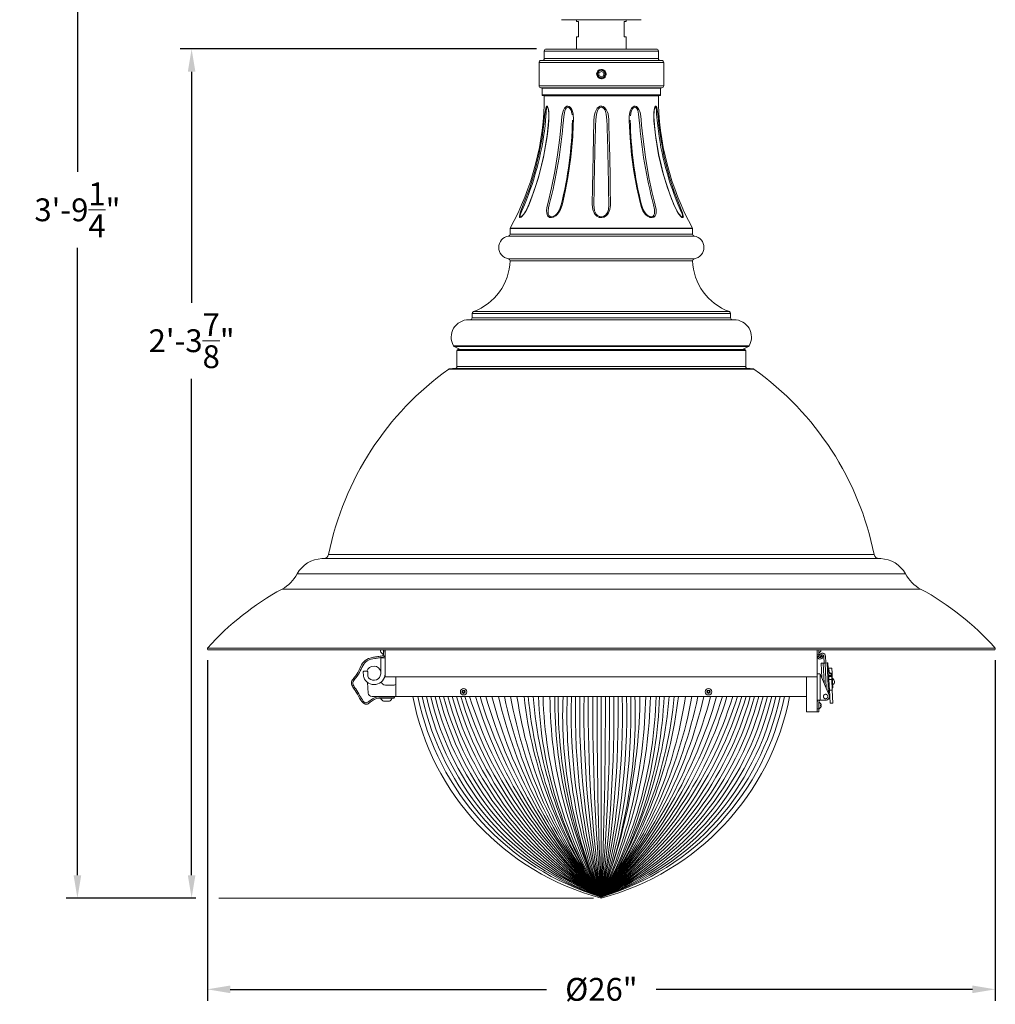
# Model space of a CAD drawing. Extents: x -33 to 81, y -84 to 46.
# Drawn here: x -3 to 29, y -7 to 26 of the extents above; entities that cross this region are included whole.
import ezdxf

# ---------------------------------------------------------------- set-up
doc = ezdxf.new("R2010")
doc.units = 0
doc.header["$LTSCALE"] = 0.1
doc.header["$MEASUREMENT"] = 0
doc.layers.get('0').update_dxf_attribs({"linetype": 'CONTINUOUS', "lineweight": 15})
doc.layers.get('DEFPOINTS').update_dxf_attribs({"linetype": 'CONTINUOUS'})
doc.layers.add('Text', color=7, linetype='CONTINUOUS', lineweight=15)
doc.styles.add('ROMAND', font='romand.shx', dxfattribs={"oblique": 15})
doc.dimstyles.new('ROMAND', dxfattribs={"dimscale": 6, "dimtxt": 0.125, "dimasz": 0.125, "dimexe": 0.0625, "dimexo": 0.0625, "dimgap": 0.0625, "dimtad": 0, "dimtih": 1, "dimtoh": 1, "dimdec": 3, "dimzin": 0, "dimdsep": 46, "dimlunit": 4, "dimtxsty": 'ROMAND', "dimcen": 0, "dimadec": 0, "dimazin": 0, "dimtfac": 1, "dimtdec": 3, "dimtofl": 0, "dimtmove": 0, "dimatfit": 3, "dimfxl": 0, "dimtolj": 1, "dimtzin": 0, "dimarcsym": 0})

# ---------------------------------------------------------------- blocks, each defined once
blk = doc.blocks.new('*D195')
at = {"layer": 'DEFPOINTS', "color": 0}
for p in [(14.446, 24.877), (2.724, -3.035), (3.242, -3.035)]:
    blk.add_point(p, dxfattribs=at)
at = {"layer": 'Text', "color": 0, "lineweight": -2}
for p, q in [((14.071, 24.877), (2.349, 24.877)), ((2.724, 24.127), (2.724, 16.537)), ((2.724, -2.285), (2.724, 14.037)), ((2.867, -3.035), (2.349, -3.035))]:
    blk.add_line(p, q, dxfattribs=at)
at = {"layer": 'Text', "color": 0}
for points in [[(2.599, 24.127), (2.849, 24.127), (2.724, 24.877)], [(2.599, -2.285), (2.849, -2.285), (2.724, -3.035)]]:
    blk.add_solid(points, dxfattribs=at)
at = {"layer": 'Text', "color": 0, "insert": (2.724, 15.287), "char_height": 0.75, "attachment_point": 5, "style": 'ROMAND'}
blk.add_mtext('\\A1;2\'-3{\\H1.000000x;\\S7/8;}"', dxfattribs=at)
blk = doc.blocks.new('*D196')
at = {"layer": 'DEFPOINTS', "color": 0}
for p in [(3.242, 5.159), (29.154, 5.161), (3.242, -6.035)]:
    blk.add_point(p, dxfattribs=at)
at = {"layer": 'Text', "color": 0, "lineweight": -2}
for p, q in [((3.242, 4.784), (3.242, -6.41)), ((29.154, 4.786), (29.154, -6.41)), ((3.992, -6.035), (14.399, -6.035)), ((28.404, -6.035), (17.998, -6.035))]:
    blk.add_line(p, q, dxfattribs=at)
at = {"layer": 'Text', "color": 0}
for points in [[(3.992, -5.91), (3.992, -6.16), (3.242, -6.035)], [(28.404, -5.91), (28.404, -6.16), (29.154, -6.035)]]:
    blk.add_solid(points, dxfattribs=at)
at = {"layer": 'Text', "color": 0, "insert": (16.199, -6.035), "char_height": 0.75, "attachment_point": 5, "style": 'ROMAND'}
blk.add_mtext('\\A1;%%C26"', dxfattribs=at)
blk = doc.blocks.new('*D197')
at = {"layer": 'DEFPOINTS', "color": 0}
for p in [(8.323, 42.215), (-1.032, -3.035), (3.242, -3.035)]:
    blk.add_point(p, dxfattribs=at)
at = {"layer": 'Text', "color": 0, "lineweight": -2}
for p, q in [((7.948, 42.215), (-1.407, 42.215)), ((-1.032, 41.465), (-1.032, 20.84)), ((-1.032, -2.285), (-1.032, 18.34)), ((2.867, -3.035), (-1.407, -3.035))]:
    blk.add_line(p, q, dxfattribs=at)
at = {"layer": 'Text', "color": 0}
for points in [[(-1.157, 41.465), (-0.907, 41.465), (-1.032, 42.215)], [(-1.157, -2.285), (-0.907, -2.285), (-1.032, -3.035)]]:
    blk.add_solid(points, dxfattribs=at)
at = {"layer": 'Text', "color": 0, "insert": (-1.032, 19.59), "char_height": 0.75, "attachment_point": 5, "style": 'ROMAND'}
blk.add_mtext('\\A1;3\'-9{\\H1.000000x;\\S1/4;}"', dxfattribs=at)

msp = doc.modelspace()

# ---------------------------------------------------------------- linework, layer by layer
for p, q in [((17.5108, 25.8402), (14.8858, 25.8402)), ((15.3858, 25.7774), (15.3858, 25.8402)), ((15.3858, 25.7774), (15.4483, 25.7774)), ((15.4483, 25.7774), (15.4483, 25.2774)), ((16.9483, 25.7774), (17.0108, 25.7774)), ((16.9483, 25.7774), (16.9483, 25.2774)), ((17.0108, 25.7774), (17.0108, 25.8402)), ((15.3858, 25.2774), (15.4483, 25.2774)), ((15.3858, 25.2774), (15.3858, 24.8734)), ((16.9483, 25.2774), (17.0108, 25.2774)), ((17.0108, 25.2774), (17.0108, 24.8734)), ((18.0733, 24.8109), (14.3233, 24.8109)), ((14.3233, 24.8109), (14.3233, 24.5609)), ((14.3858, 24.8734), (18.0108, 24.8734)), ((18.0733, 24.5609), (18.0733, 24.8109)), ((18.2483, 24.4359), (14.1483, 24.4359)), ((14.1483, 24.4359), (14.1483, 23.6659)), ((14.2108, 24.4984), (18.1858, 24.4984)), ((14.3233, 24.5609), (18.0733, 24.5609)), ((18.2483, 23.6659), (18.2483, 24.4359)), ((16.3528, 24.0292), (16.3532, 24.0328)), ((14.1483, 23.6659), (18.2483, 23.6659)), ((18.1858, 23.6034), (14.2108, 23.6034)), ((18.1483, 23.5878), (14.2483, 23.5878)), ((14.2483, 23.5878), (14.2483, 23.369)), ((14.2483, 23.369), (18.1483, 23.369)), ((18.1327, 23.3534), (14.2639, 23.3534)), ((18.0733, 23.3377), (14.3233, 23.3377)), ((18.1483, 23.369), (18.1483, 23.5878)), ((17.1659, 22.7614), (17.1533, 22.6803)), ((17.9539, 22.9288), (17.9603, 22.9416)), ((19.1983, 18.9744), (13.1983, 18.9744)), ((13.1983, 18.9744), (13.1983, 18.7864)), ((13.1983, 18.7864), (19.1983, 18.7864)), ((13.2002, 18.9819), (19.1963, 18.9819)), ((19.1983, 18.7864), (19.1983, 18.9744)), ((19.2518, 18.7245), (13.1447, 18.7245)), ((13.1439, 17.9824), (19.2527, 17.9824)), ((19.1992, 17.9185), (13.1973, 17.9185)), ((20.4483, 16.1843), (11.9483, 16.1843)), ((11.9483, 16.1843), (11.9483, 16.0409)), ((11.9891, 16.2429), (20.4074, 16.2429)), ((20.4483, 16.0409), (20.4483, 16.1843)), ((20.5608, 15.9784), (11.8358, 15.9784)), ((11.9483, 16.0409), (20.4483, 16.0409)), ((11.3332, 15.124), (21.0633, 15.124)), ((21.0367, 15.0985), (11.3599, 15.0985)), ((11.3599, 15.0985), (11.5601, 14.9984)), ((20.9483, 14.9671), (11.4483, 14.9671)), ((11.4483, 14.9671), (11.4483, 14.4353)), ((11.4795, 14.9984), (20.917, 14.9984)), ((20.8365, 14.9984), (21.0367, 15.0985)), ((20.9483, 14.4353), (20.9483, 14.9671)), ((21.2126, 14.3539), (11.184, 14.3539)), ((11.2159, 14.3653), (21.1807, 14.3653)), ((21.0096, 14.3728), (11.3869, 14.3728)), ((11.4483, 14.4353), (20.9483, 14.4353)), ((25.3868, 8.1234), (7.0098, 8.1234)), ((7.0117, 8.1234), (25.3848, 8.1234)), ((7.2295, 8.264), (25.167, 8.264)), ((6.1983, 7.6234), (26.1983, 7.6234)), ((5.6983, 7.1234), (26.6983, 7.1234)), ((3.2512, 5.1833), (29.1453, 5.1833)), ((3.2781, 5.1234), (29.1184, 5.1234)), ((8.9357, 5.1234), (8.9357, 5.073)), ((8.9431, 4.3395), (8.9431, 4.858)), ((8.9431, 4.858), (9.0897, 4.858)), ((9.0167, 4.9875), (9.0367, 4.9875)), ((9.0367, 4.9875), (9.0367, 5.1234)), ((9.0897, 5.1234), (9.0897, 4.233)), ((9.0897, 4.858), (9.0897, 4.3395)), ((23.298, 5.1234), (23.298, 4.9626)), ((23.298, 4.9153), (23.298, 4.9626)), ((23.3453, 4.9626), (23.298, 4.9626)), ((23.3459, 4.9075), (23.2984, 4.9075)), ((23.3453, 5.1234), (23.3453, 4.9626)), ((23.3453, 4.9626), (23.3453, 4.9153)), ((23.3475, 4.9011), (23.3775, 4.961)), ((23.3921, 4.8786), (23.3475, 4.9011)), ((23.4209, 4.9356), (23.3921, 4.8786)), ((23.4391, 4.9076), (23.4392, 4.9082)), ((23.4392, 4.9082), (23.4483, 4.9626)), ((23.4392, 4.9082), (23.4858, 4.9004)), ((23.4949, 4.9548), (23.4483, 4.9626)), ((23.4858, 4.9004), (23.4857, 4.8998)), ((23.4949, 4.9548), (23.4858, 4.9004)), ((23.5269, 4.6915), (23.5169, 4.9184)), ((23.5769, 4.6937), (23.5668, 4.9206)), ((23.4241, 4.6856), (23.4452, 4.2074)), ((23.4251, 4.687), (23.4939, 4.69)), ((23.5569, 4.6928), (23.4939, 4.69)), ((23.5233, 4.0259), (23.4939, 4.69)), ((23.5569, 4.6928), (23.6268, 4.6959)), ((23.5569, 4.6928), (23.5936, 3.8624)), ((23.6383, 4.6964), (23.6268, 4.6959)), ((23.6717, 3.6808), (23.6268, 4.6959)), ((23.6498, 4.6969), (23.6383, 4.6964)), ((23.6464, 4.5129), (23.6383, 4.6964)), ((23.6498, 4.6969), (23.6578, 4.5166)), ((23.298, 4.3415), (23.348, 4.3415)), ((23.298, 3.404), (23.298, 4.3415)), ((23.398, 3.4665), (23.398, 4.3147)), ((23.6889, 3.6409), (23.4032, 4.3052)), ((23.6349, 4.5124), (23.6464, 4.5129)), ((23.6673, 4.5275), (23.6573, 4.5271)), ((23.6799, 4.2428), (23.6673, 4.5275)), ((23.6833, 4.4892), (23.669, 4.4886)), ((23.6784, 4.2769), (23.7593, 4.2804)), ((23.6792, 4.2578), (23.7601, 4.2614)), ((23.6798, 4.2443), (23.6839, 4.1514)), ((23.7728, 4.2469), (23.6799, 4.2428)), ((23.6799, 4.2428), (23.6839, 4.1514)), ((23.78, 4.5283), (23.6817, 4.5239)), ((23.6817, 4.5239), (23.6866, 4.4143)), ((23.6866, 4.4143), (23.6872, 4.3992)), ((23.7567, 4.3383), (23.7593, 4.2804)), ((23.7601, 4.2614), (23.7593, 4.2804)), ((23.7601, 4.2614), (23.7608, 4.2464)), ((23.7681, 4.3526), (23.7878, 4.3535)), ((23.7728, 4.2469), (23.7681, 4.3526)), ((23.7728, 4.2469), (23.7768, 4.1555)), ((23.78, 4.5283), (23.7878, 4.3535)), ((23.7878, 4.3535), (23.8012, 4.0502)), ((9.3814, 3.9665), (9.0955, 3.9665)), ((23.6839, 4.1514), (23.7753, 4.1555)), ((23.6839, 4.1514), (23.6997, 3.7949)), ((23.7768, 4.1555), (23.7926, 3.799)), ((23.8012, 4.0502), (23.7815, 4.0493)), ((23.8012, 4.0502), (23.8089, 3.8754)), ((22.9439, 3.5915), (22.9439, 3.0915)), ((23.6635, 3.8667), (23.6964, 3.8682)), ((23.7926, 3.799), (23.6997, 3.7949)), ((23.6997, 3.7949), (23.7185, 3.3687)), ((23.7892, 3.8745), (23.8089, 3.8754)), ((23.7926, 3.799), (23.8114, 3.3728)), ((9.3124, 3.5377), (8.9514, 3.5373)), ((8.9514, 3.5373), (8.9515, 3.5173)), ((9.0371, 3.4364), (9.2271, 3.4366)), ((9.3125, 3.5177), (9.3124, 3.5377)), ((23.298, 3.1854), (23.298, 3.404)), ((23.3114, 3.4665), (23.398, 3.4665)), ((23.348, 3.1854), (23.348, 3.404)), ((23.398, 3.4665), (23.574, 3.4665)), ((23.7185, 3.3687), (23.8114, 3.3728)), ((23.3101, 3.0915), (22.9439, 3.0915)), ((23.298, 3.0915), (23.298, 3.1854)), ((23.298, 3.1854), (23.348, 3.1854)), ((23.298, 3.0915), (23.348, 3.0915)), ((23.348, 3.0915), (23.348, 3.1854))]:
    msp.add_line(p, q)
at = {"color": 8}
msp.add_line((16.0751, 24.1466), (16.0751, 24.1466), dxfattribs=at)
at = {"linetype": 'Continuous'}
for p, q in [((23.298, 5.1234), (23.298, 4.233)), ((23.3453, 5.0377), (23.3453, 5.1234)), ((23.4068, 5.0736), (23.4068, 5.0746)), ((8.3741, 4.2681), (8.3701, 4.4047)), ((8.4957, 4.4232), (8.388, 4.4232)), ((8.5172, 4.2849), (8.5137, 4.4058)), ((9.0897, 4.233), (23.298, 4.233)), ((9.4439, 3.5915), (9.4439, 4.233)), ((22.9439, 3.5915), (22.9439, 4.233)), ((8.5042, 4.0569), (8.5328, 3.7063)), ((22.9439, 3.5915), (8.6574, 3.5915)), ((23.348, 3.1944), (23.348, 3.395)), ((23.4096, 3.3581), (23.4096, 3.3591)), ((23.4096, 3.306), (23.4195, 3.3078)), ((23.4096, 3.2833), (23.4096, 3.306)), ((23.4195, 3.2816), (23.4096, 3.2833)), ((23.4096, 3.2303), (23.4096, 3.2313))]:
    msp.add_line(p, q, dxfattribs=at)
at = {"color": 4}
msp.add_line((16.1939, 3.5915), (16.1939, -3.0022), dxfattribs=at)
at = {"color": 8}
msp.add_lwpolyline([(16.1983, 24.1411), (16.1202, 24.096), (16.1202, 24.0058), (16.1983, 23.9607), (16.2764, 24.0058), (16.2764, 24.096)], close=True, dxfattribs=at)
at = {"flags": 128}
for points in [[(14.4084, 22.997), (14.4119, 22.9965), (14.4264, 22.9855), (14.4429, 22.9539), (14.4608, 22.8865), (14.4703, 22.8189), (14.4754, 22.7453), (14.4724, 22.5609), (14.4573, 22.3742), (14.4149, 21.9986), (14.2986, 21.3243), (14.1311, 20.6577), (13.9813, 20.1919), (13.8694, 19.8904), (13.811, 19.7454), (13.7431, 19.6019), (13.6775, 19.4904), (13.6421, 19.4397), (13.6049, 19.394), (13.5621, 19.3525), (13.5268, 19.3333), (13.5074, 19.339), (13.5052, 19.3425), (13.5017, 19.3803), (13.5132, 19.4369), (13.5305, 19.4934)], [(14.3564, 22.8664), (14.3688, 22.9277), (14.3814, 22.9674), (14.3975, 22.9925), (14.4084, 22.997)], [(15.0921, 22.997), (15.1012, 22.9965), (15.1384, 22.9855), (15.1799, 22.9539), (15.2254, 22.8865), (15.2515, 22.8189), (15.2688, 22.7453), (15.2826, 22.5609), (15.2768, 22.3742), (15.2567, 21.9986), (15.1943, 21.3243), (15.098, 20.6577), (15.0093, 20.1919), (14.942, 19.8904), (14.9066, 19.7454), (14.854, 19.6019), (14.7884, 19.4904), (14.7466, 19.4397), (14.6968, 19.394), (14.6291, 19.3525), (14.5578, 19.3333), (14.5008, 19.339), (14.4911, 19.3425), (14.4413, 19.3803), (14.4121, 19.4369), (14.4005, 19.4934), (14.398, 19.5565), (14.4092, 19.6664), (14.4353, 19.7829), (14.5615, 20.3096), (14.6702, 20.8505), (14.7601, 21.3991), (14.8318, 21.9576), (14.884, 22.5193), (14.8989, 22.6601), (14.9287, 22.8007), (14.952, 22.8664), (14.985, 22.9277), (15.0196, 22.9674), (15.0632, 22.9925), (15.0921, 22.997)], [(16.1983, 22.997), (16.2095, 22.9965), (16.2553, 22.9855), (16.3059, 22.9539), (16.3615, 22.8865), (16.3943, 22.8189), (16.4172, 22.7453), (16.4427, 22.5621), (16.4482, 22.3742), (16.4581, 21.9986), (16.4735, 21.3243), (16.4852, 20.6577), (16.4913, 20.1919), (16.4945, 19.8904), (16.4955, 19.7454), (16.4784, 19.6019), (16.4378, 19.4904), (16.4055, 19.4397), (16.3622, 19.394), (16.2955, 19.3525), (16.2155, 19.3333), (16.1426, 19.339), (16.1292, 19.3425), (16.0519, 19.3803), (15.9932, 19.4369), (15.9572, 19.4934), (15.9309, 19.5565), (15.9066, 19.6664), (15.9011, 19.7829), (15.9066, 20.3096), (15.9144, 20.8505), (15.9246, 21.3991), (15.9374, 21.9576), (15.9524, 22.5193), (15.9631, 22.6601), (15.9956, 22.8007), (16.0237, 22.8664), (16.0647, 22.9277), (16.1081, 22.9674), (16.1625, 22.9925), (16.1983, 22.997)], [(17.3045, 22.997), (17.3136, 22.9965), (17.3504, 22.9855), (17.3908, 22.9539), (17.4354, 22.8865), (17.4623, 22.8189), (17.482, 22.7453), (17.5093, 22.5609), (17.5242, 22.3742), (17.5603, 21.9986), (17.6475, 21.3243), (17.7628, 20.6577), (17.8615, 20.1919), (17.9338, 19.8904), (17.9709, 19.7454), (17.9958, 19.6019), (17.9957, 19.4904), (17.9854, 19.4397), (17.965, 19.394), (17.9247, 19.3525), (17.8666, 19.3333), (17.8057, 19.339), (17.7936, 19.3425), (17.7184, 19.3803), (17.6527, 19.4369), (17.606, 19.4934), (17.566, 19.5565), (17.5153, 19.6664), (17.4805, 19.7829), (17.3631, 20.3096), (17.2671, 20.8505), (17.1937, 21.3991), (17.1427, 21.9576), (17.1147, 22.5193), (17.1171, 22.6601), (17.1399, 22.8007), (17.1621, 22.8664), (17.1954, 22.9277), (17.231, 22.9674), (17.2754, 22.9925), (17.3045, 22.997)], [(18.8671, 19.4904), (18.8826, 19.4397), (18.893, 19.394), (18.8946, 19.3525), (18.8804, 19.3333), (18.8548, 19.339), (18.8487, 19.3425), (18.8043, 19.3803), (18.7566, 19.4369), (18.7171, 19.4934), (18.6786, 19.5565), (18.621, 19.6664), (18.5701, 19.7829), (18.3747, 20.3096), (18.2115, 20.8505), (18.0825, 21.3991), (17.9873, 21.9576), (17.927, 22.5193), (17.9202, 22.6601), (17.9245, 22.8007), (17.9323, 22.8664), (17.9452, 22.9277), (17.9594, 22.9674), (17.977, 22.9925), (17.9882, 22.997)], [(17.9882, 22.997), (17.9916, 22.9965), (18.0054, 22.9855), (18.0202, 22.9539), (18.0367, 22.8865)], [(13.5305, 19.4934), (13.5527, 19.5565), (13.5952, 19.6664), (13.6428, 19.7829), (13.8416, 20.3096), (14.0096, 20.8505), (14.145, 21.3991), (14.2481, 21.9576), (14.3176, 22.5193), (14.331, 22.6601), (14.3467, 22.8007), (14.3564, 22.8664)], [(14.4369, 22.9427), (14.4371, 22.9422), (14.4423, 22.9306), (14.4491, 22.9085), (14.4564, 22.8749), (14.4631, 22.8289), (14.4681, 22.7699), (14.4706, 22.6943), (14.4688, 22.6032), (14.462, 22.4992), (14.4509, 22.3697), (14.4141, 22.0389), (14.3655, 21.7105), (14.3052, 21.3848), (14.2331, 21.0615), (14.1492, 20.7409), (14.0537, 20.4237), (13.9467, 20.1099), (13.8709, 19.9041), (13.8226, 19.7825), (13.7792, 19.6846), (13.7389, 19.6036), (13.7017, 19.5373), (13.6671, 19.4826), (13.6351, 19.4382), (13.6092, 19.4069), (13.5844, 19.3819), (13.5697, 19.3702), (13.5693, 19.37)], [(14.4164, 22.9631), (14.4085, 22.9591), (14.3994, 22.941), (14.398, 22.9364), (14.391, 22.9004), (14.3853, 22.8442), (14.3817, 22.7832), (14.3753, 22.6587), (14.3651, 22.5322), (14.3651, 22.5322)], [(14.436, 22.9422), (14.4307, 22.9527), (14.4202, 22.9623), (14.4191, 22.9627), (14.4164, 22.9631)], [(15.097, 22.9631), (15.0755, 22.9591), (15.0483, 22.941), (15.0438, 22.9364), (15.0194, 22.9004), (14.9969, 22.8442), (14.9818, 22.7832), (14.9632, 22.6587), (14.9513, 22.5322), (14.9513, 22.5322)], [(15.2316, 22.7533), (15.2011, 22.8626), (15.1647, 22.9241), (15.1323, 22.9527), (15.1067, 22.9623), (15.1039, 22.9627), (15.097, 22.9631)], [(15.2391, 22.709), (15.2377, 22.7313), (15.2316, 22.7533)], [(16.1983, 22.9631), (16.1713, 22.9591), (16.1364, 22.941), (16.1305, 22.9364), (16.098, 22.9004), (16.0678, 22.845), (16.0466, 22.7832), (16.0235, 22.6597), (16.0138, 22.5322), (16.0138, 22.5322)], [(16.3828, 22.5322), (16.3828, 22.5322), (16.362, 22.7313), (16.3206, 22.8626), (16.2791, 22.9241), (16.2412, 22.9527), (16.2102, 22.9623), (16.2067, 22.9627), (16.1983, 22.9631)], [(17.2995, 22.9631), (17.2775, 22.9591), (17.2482, 22.941), (17.2431, 22.9364), (17.215, 22.9004), (17.1882, 22.845), (17.1693, 22.7832), (17.1659, 22.7614)], [(17.4453, 22.5322), (17.4453, 22.5322), (17.4237, 22.7313), (17.3934, 22.8626), (17.3627, 22.9241), (17.3336, 22.9527), (17.3091, 22.9623), (17.3064, 22.9627), (17.2995, 22.9631)], [(18.8284, 19.3683), (18.8278, 19.3687), (18.8174, 19.3767), (18.7995, 19.3939), (18.7756, 19.4207), (18.7467, 19.4581), (18.7147, 19.5051), (18.6809, 19.5611), (18.6439, 19.63), (18.6068, 19.7083), (18.5676, 19.7992), (18.5093, 19.9469), (18.4413, 20.1334), (18.3407, 20.4301), (18.246, 20.7456), (18.1622, 21.0668), (18.0902, 21.3903), (18.03, 21.7164), (17.9817, 22.0449), (17.9437, 22.376), (17.931, 22.5362), (17.9265, 22.645), (17.9266, 22.729), (17.9305, 22.7996), (17.9374, 22.8578), (17.9447, 22.8954), (17.9533, 22.9236), (17.9572, 22.9327)], [(17.9801, 22.9631), (17.9714, 22.9591), (17.9597, 22.9422)], [(18.0315, 22.5322), (18.0315, 22.5322), (18.0174, 22.7313), (18.0097, 22.8626), (18.0015, 22.9241), (17.9924, 22.9527), (17.9837, 22.9623), (17.9827, 22.9627), (17.9801, 22.9631)], [(18.0367, 22.8865), (18.0474, 22.8189), (18.0565, 22.7453), (18.0752, 22.5609), (18.0937, 22.3742), (18.1423, 21.9986), (18.268, 21.3243), (18.4428, 20.6577), (18.5963, 20.1919), (18.7102, 19.8904), (18.7692, 19.7454), (18.8266, 19.6019), (18.8671, 19.4904)], [(13.6671, 19.7542), (13.6671, 19.7542), (13.6272, 19.6567), (13.5871, 19.5611), (13.5447, 19.452), (13.5308, 19.401), (13.5309, 19.3672), (13.5325, 19.3641), (13.5483, 19.359), (13.5694, 19.3698)], [(14.4823, 19.7542), (14.4823, 19.7542), (14.4613, 19.6567), (14.4481, 19.5611), (14.4532, 19.452), (14.4744, 19.401), (14.5141, 19.3672), (14.522, 19.3641), (14.5694, 19.359), (14.6203, 19.372), (14.6296, 19.3762), (14.6876, 19.4133), (14.7298, 19.4536), (14.7674, 19.5005), (14.8263, 19.6032), (14.8336, 19.6242)], [(14.8336, 19.6242), (14.8792, 19.7542), (14.8792, 19.7542), (14.8792, 19.7542)], [(15.953, 19.7542), (15.953, 19.7542), (15.9588, 19.6567), (15.9776, 19.5611), (16.0282, 19.452), (16.0765, 19.401), (16.1406, 19.3672), (16.1518, 19.3641), (16.2127, 19.359), (16.2697, 19.372), (16.2794, 19.3762), (16.3346, 19.4133), (16.3695, 19.4536), (16.3964, 19.5005), (16.4292, 19.6032), (16.4436, 19.7542), (16.4436, 19.7542)], [(17.5174, 19.7542), (17.5174, 19.7542), (17.5478, 19.6567), (17.5915, 19.5611), (17.6682, 19.452), (17.7251, 19.401), (17.7891, 19.3672), (17.7993, 19.3641), (17.8504, 19.359), (17.8918, 19.372), (17.8981, 19.3762), (17.9295, 19.4133), (17.9437, 19.4536), (17.9497, 19.5005), (17.9439, 19.6032), (17.9142, 19.7542), (17.9142, 19.7542)], [(18.8285, 19.3685), (18.83, 19.3672), (18.8353, 19.3641), (18.8571, 19.359), (18.867, 19.372), (18.8676, 19.3762), (18.8632, 19.4133), (18.8513, 19.4536), (18.8341, 19.5005), (18.7918, 19.6032), (18.7295, 19.7542), (18.7295, 19.7542), (18.7295, 19.7542)]]:
    msp.add_lwpolyline(points, dxfattribs=at)
at = {"color": 8, "flags": 128}
for points in [[(11.6703, 3.7838), (11.6385, 3.7667), (11.6375, 3.7306), (11.6683, 3.7117), (11.7, 3.7289), (11.701, 3.7649)], [(19.7236, 3.7838), (19.6918, 3.7667), (19.6908, 3.7306), (19.7215, 3.7117), (19.7533, 3.7289), (19.7543, 3.7649)]]:
    msp.add_lwpolyline(points, close=True, dxfattribs=at)
for centre, radius in [((11.6693, 3.7478), 0.1065), ((11.6693, 3.7478), 0.056), ((19.7225, 3.7478), 0.1065), ((19.7225, 3.7478), 0.056)]:
    msp.add_circle(centre, radius)
for centre, radius, start, end in [((14.3858, 24.8109), 0.0625, 90, 180), ((18.0108, 24.8109), 0.0625, 0, 90), ((14.2108, 24.4359), 0.0625, 90, 180), ((14.2608, 24.5609), 0.0625, 270, 0), ((18.1358, 24.5609), 0.0625, 180, 270), ((18.1858, 24.4359), 0.0625, 0, 90), ((16.1983, 24.0509), 0.156, 38.26748, 270.00161), ((16.1983, 24.0509), 0.156, 353.2251, 38.2251), ((14.2108, 23.6659), 0.0625, 180, 270), ((18.1858, 23.6659), 0.0625, 270, 0), ((5.2538, 23.3534), 9.0694, 331.1838, 359.90112), ((14.2327, 23.5878), 0.0156, 0, 90), ((14.2639, 23.369), 0.0156, 180, 270), ((14.3076, 23.3378), 0.0156, 359.90112, 90), ((18.0889, 23.3378), 0.0156, 90, 180.09888), ((27.1427, 23.3534), 9.0694, 180.09888, 208.8162), ((18.1327, 23.369), 0.0156, 270, 0), ((18.1639, 23.5878), 0.0156, 90, 180), ((17.9904, 22.9224), 0.0365, 147.14189, 162.65426), ((4.8163, 23.4547), 9.5932, 337.3101, 354.48163), ((-0.5797, 23.7253), 15.5767, 345.22998, 355.60698), ((2.1427, 22.8671), 13.1114, 346.26558, 358.53616), ((160.8376, 17.9746), 144.8955, 178.197536, 179.29631), ((-126.7479, 18.0117), 143.202, 0.697193, 1.808962), ((30.3018, 22.8735), 13.1595, 181.48633, 193.71192), ((32.9359, 23.7185), 15.5359, 184.37936, 194.78367), ((27.5839, 23.4556), 9.5969, 185.52173, 202.68654), ((13.1358, 18.7864), 0.0625, 278.21321, 0), ((19.2608, 18.7864), 0.0625, 180, 261.78679), ((13.1983, 18.3534), 0.375, 98.21321, 261.66276), ((19.1983, 18.3534), 0.375, 278.33724, 81.78679), ((11.3483, 17.9784), 1.85, 290.2676, 358.14453), ((13.1348, 17.9205), 0.0625, 358.14453, 81.66276), ((19.2617, 17.9205), 0.0625, 98.33724, 181.85547), ((21.0483, 17.9784), 1.85, 181.85547, 249.7324), ((12.0108, 16.1843), 0.0625, 110.2676, 180), ((20.3858, 16.1843), 0.0625, 0, 69.7324), ((11.8358, 15.4034), 0.575, 90, 209.07042), ((11.8858, 16.0409), 0.0625, 270, 0), ((20.5108, 16.0409), 0.0625, 180, 270), ((20.5608, 15.4034), 0.575, 330.92958, 90), ((11.3878, 15.1544), 0.0625, 209.07042, 243.43495), ((11.4795, 14.9671), 0.0312, 90, 180), ((20.917, 14.9671), 0.0312, 0, 90), ((21.0087, 15.1544), 0.0625, 296.56505, 330.92958), ((16.9066, 6.3091), 9.8725, 125.42564, 168.57881), ((11.2202, 14.3029), 0.0625, 93.99249, 125.42564), ((11.4483, 11.0354), 3.338, 91.05313, 93.99249), ((11.3858, 14.4353), 0.0625, 271.05313, 0), ((21.0108, 14.4353), 0.0625, 180, 268.94687), ((20.9483, 11.0354), 3.338, 86.00751, 88.94687), ((21.1763, 14.3029), 0.0625, 54.57436, 86.00751), ((15.49, 6.3091), 9.8725, 11.42119, 54.57436), ((7.0398, 7.1661), 0.9577, 91.79574, 151.47885), ((7.0577, 8.2987), 0.1753, 270, 348.57881), ((25.3389, 8.2987), 0.1753, 191.42119, 270), ((25.3568, 7.1661), 0.9577, 28.52115, 88.20426), ((5.1031, 8.2185), 1.2464, 298.52115, 331.47885), ((27.2934, 8.2185), 1.2464, 208.52115, 241.47885), ((10.0404, -0.8667), 9.0938, 118.52115, 138.29469), ((22.3562, -0.8667), 9.0938, 41.70555, 61.47885), ((3.2781, 5.1594), 0.036, 138.29449, 270), ((29.1184, 5.1594), 0.036, 270, 41.71666), ((9.1216, 5.168), 0.2088, 207.06793, 239.83575), ((23.3925, 4.9153), 0.0945, 184.78019, 350.54809), ((23.3925, 4.9153), 0.0472, 189.59407, 350.54809), ((23.4669, 4.9162), 0.1, 2.5314, 153.3531), ((23.4669, 4.9162), 0.05, 2.5314, 157.0812), ((8.7141, 4.3571), 0.2344, 12.31251, 163.62795), ((23.348, 4.2815), 0.06, 23.27167, 33.55731), ((9.0955, 4.0915), 0.125, 186.30222, 270), ((9.3814, 4.029), 0.0625, 270, 360), ((23.7465, 4.0776), 0.1178, 299.47751, 65.58524), ((9.3729, 3.5613), 0.0235, 269.98202, 89.98202), ((23.574, 3.5915), 0.125, 270, 23.27167), ((9.1318, 3.6224), 0.2088, 210.2276, 242.99542), ((9.1318, 3.6224), 0.2088, 297.13129, 329.89911)]:
    msp.add_arc(centre, radius, start, end)
at = {"color": 8}
msp.add_arc((16.1983, 24.0509), 0.1248, 18.37787, 296.62213, dxfattribs=at)
at = {"linetype": 'Continuous'}
for centre, radius, start, end in [((23.3545, 5.0377), 0.00918, 180.00091, 296.8686), ((23.3036, 5.138), 0.1216, 296.8686, 328.03444), ((23.3021, 5.1377), 0.1223, 328.93423, 339.67764), ((23.3199, 5.1265), 0.1018, 342.12587, 353.87824), ((23.3926, 5.108), 0.0295, 15.04962, 31.4905), ((8.388, 4.4053), 0.0179, 90, 181.68468), ((8.5176, 4.2723), 0.1436, 181.68468, 199.55728), ((8.7255, 4.3462), 0.3642, 199.55728, 358.94403), ((8.4957, 4.4053), 0.0179, 1.68468, 90), ((8.6607, 4.2891), 0.1436, 181.68468, 225.27648), ((8.7141, 4.3571), 0.2297, 227.76497, 355.59284), ((8.6574, 3.7165), 0.125, 184.66686, 270), ((18.3731, 5.2151), 8.5327, 190.96912, 255.20256), ((14.0146, 5.2151), 8.5327, 284.79744, 349.03088), ((23.3572, 3.395), 0.00918, 63.13321, 180.00091), ((23.3064, 3.2947), 0.1216, 31.96737, 63.13321), ((23.3049, 3.295), 0.1222, 20.32307, 31.06868), ((23.3049, 3.2944), 0.1223, 328.93423, 339.67764), ((23.3227, 3.3062), 0.1017, 6.1195, 17.88001), ((23.3959, 3.3245), 0.0289, 324.76771, 345.13696), ((23.3954, 3.2647), 0.0295, 15.04962, 35.04933), ((23.3226, 3.2832), 0.1018, 342.12587, 353.87824), ((23.3572, 3.1944), 0.00918, 180.00091, 296.8686), ((23.3064, 3.2947), 0.1216, 296.8686, 328.03444)]:
    msp.add_arc(centre, radius, start, end, dxfattribs=at)
at = {"color": 4}
for centre, radius, start, end in [((18.7015, 5.3401), 8.711, 191.57956, 253.26961), ((19.0519, 5.4734), 8.9445, 192.14549, 251.36578), ((19.4271, 5.6162), 9.2049, 192.70634, 249.4364), ((19.8304, 5.7697), 9.4958, 193.26059, 247.48254), ((20.266, 5.9354), 9.8216, 193.80672, 245.50541), ((20.7384, 6.1152), 10.1873, 194.34315, 243.50627), ((21.2535, 6.3112), 10.5991, 194.86826, 241.4865), ((21.8182, 6.5261), 11.0645, 195.38042, 239.44758), ((22.4413, 6.7632), 11.5928, 195.87803, 237.39105), ((23.1333, 7.0266), 12.1956, 196.35945, 235.31852), ((23.908, 7.3213), 12.8874, 196.82312, 233.23167), ((24.7826, 7.6542), 13.6867, 197.26749, 231.13222), ((25.6338, 7.9113), 14.4297, 197.41965, 229.14119), ((26.071, 7.7871), 14.6276, 196.66821, 227.52755), ((27.057, 8.062), 15.5057, 196.75709, 225.52544), ((27.5347, 7.9134), 15.7406, 195.93638, 223.90556), ((27.866, 7.6471), 15.8003, 194.87317, 222.3765), ((27.866, 7.6471), 15.8003, 194.87317, 222.3765), ((27.746, 7.0827), 15.3348, 193.15944, 221.12065), ((27.8929, 6.7059), 15.2025, 191.82138, 219.68672), ((27.8929, 6.7059), 15.2025, 191.82138, 219.68672), ((28.0054, 6.3145), 15.0437, 190.4284, 218.26597), ((27.7861, 5.75), 14.5252, 188.54595, 217.05313), ((27.5691, 5.1586), 13.9998, 186.42689, 215.65644), ((27.5691, 5.1586), 13.9998, 186.42689, 215.65644), ((27.5691, 5.1586), 13.9998, 186.42689, 215.65644), ((27.5615, 4.8712), 13.828, 185.30977, 214.70706), ((27.5615, 4.8712), 13.828, 185.30977, 214.70706), ((27.5615, 4.8712), 13.828, 185.30977, 214.70706), ((28.116, 4.7191), 14.2041, 184.55318, 212.92909), ((28.116, 4.7191), 14.2041, 184.55318, 212.92909), ((28.116, 4.7191), 14.2041, 184.55318, 212.92909), ((27.4497, 4.1473), 13.3345, 182.38899, 212.42333), ((27.8849, 3.9646), 13.6094, 181.5709, 210.79134), ((28.501, 3.6583), 13.9939, 180.27355, 208.42201), ((29.359, 3.5215), 14.6928, 179.72694, 206.35986), ((30.0133, 3.4131), 15.2359, 179.32912, 204.90197), ((29.8241, 3.0115), 14.8979, 177.76883, 203.80743), ((31.6856, 3.0167), 16.6199, 178.01801, 201.23242), ((34.0631, 3.0228), 18.8577, 178.2719, 198.63283), ((37.219, 3.0307), 21.8735, 178.53076, 196.01022), ((41.6248, 3.0412), 26.1391, 178.79375, 193.36799), ((48.2297, 3.0566), 32.6037, 179.05995, 190.7097), ((59.2697, 3.0816), 43.5033, 179.32843, 188.03906), ((85.653, 3.1977), 69.7353, 179.676457, 185.100735), ((161.6464, 3.3126), 145.5896, 179.890256, 182.485961), ((8.4797, 7.3213), 12.8874, 306.76833, 343.17688), ((9.2544, 7.0266), 12.1956, 304.68148, 343.64055), ((9.9465, 6.7632), 11.5928, 302.60895, 344.12197), ((10.5695, 6.5261), 11.0645, 300.55242, 344.61958), ((11.1342, 6.3112), 10.5991, 298.5135, 345.13174), ((11.6493, 6.1152), 10.1873, 296.49373, 345.65685), ((12.1218, 5.9354), 9.8216, 294.49459, 346.19328), ((12.5573, 5.7697), 9.4958, 292.51746, 346.73941), ((12.9607, 5.6162), 9.2049, 290.5636, 347.29366), ((13.3359, 5.4734), 8.9445, 288.63422, 347.85451), ((13.6862, 5.3401), 8.711, 286.73038, 348.42045), ((4.6417, 7.0827), 15.3348, 318.87935, 346.84056), ((4.5217, 7.6471), 15.8003, 317.6235, 345.12683), ((4.5217, 7.6471), 15.8003, 317.6235, 345.12683), ((4.8531, 7.9134), 15.7406, 316.09444, 344.06362), ((5.3307, 8.062), 15.5057, 314.47456, 343.24291), ((6.3168, 7.7871), 14.6276, 312.47245, 343.33179), ((6.754, 7.9113), 14.4297, 310.85881, 342.58035), ((7.6051, 7.6542), 13.6867, 308.86778, 342.73251), ((4.3824, 6.3145), 15.0437, 321.73403, 349.5716), ((4.4948, 6.7059), 15.2025, 320.31328, 348.17862), ((4.4948, 6.7059), 15.2025, 320.31328, 348.17862), ((4.6017, 5.75), 14.5252, 322.94687, 351.45405), ((-129.2587, 3.3126), 145.5896, 357.514039, 0.109744), ((-51.5898, 3.1369), 68.0611, 354.824837, 0.382681), ((-27.8992, 3.0833), 44.511, 352.14188, 0.65415), ((-16.4023, 3.0573), 33.1546, 349.46904, 0.92319), ((-9.596, 3.0419), 26.4886, 346.81008, 1.18886), ((-1.3691, 3.8149), 18.8397, 338.78605, 359.32055), ((0.7814, 3.875), 16.8772, 335.95284, 359.03746), ((2.0101, 3.9779), 15.8083, 333.79702, 358.59925), ((3.5951, 3.9877), 14.4079, 330.97806, 358.42442), ((4.5029, 3.9646), 13.6094, 329.20866, 358.4291), ((-5.0852, 3.0317), 22.118, 344.16863, 1.45027), ((-1.8659, 3.0242), 19.0387, 341.54652, 1.70766), ((0.5507, 3.0186), 16.7618, 338.9491, 1.95889), ((4.8262, 4.8712), 13.828, 325.29294, 354.69023), ((4.9381, 4.1473), 13.3345, 327.57667, 357.61101), ((4.2718, 4.7191), 14.2041, 327.07091, 355.44682), ((4.8186, 5.1586), 13.9998, 324.34356, 353.57311)]:
    msp.add_arc(centre, radius, start, end, dxfattribs=at)
for major_axis, start_param in [((0, -0.1251), 4.1887902), ((0, -0.0625), 3.1415927)]:
    msp.add_ellipse((23.398, 3.404), major_axis=major_axis, ratio=0.7994444, start_param=start_param, end_param=4.712389)
at = {"color": 8}
for points, knots in [([(16.2542, 23.9393), (16.2426, 23.9327), (16.2303, 23.928), (16.2043, 23.9226), (16.1911, 23.922), (16.1713, 23.9241), (16.1647, 23.9253), (16.152, 23.9287), (16.1457, 23.9308), (16.1336, 23.9361), (16.1277, 23.9392), (16.1165, 23.9462), (16.1112, 23.9501), (16.1013, 23.9588), (16.0965, 23.9635), (16.0879, 23.9735), (16.084, 23.9788), (16.0734, 23.9955), (16.0679, 24.0078), (16.0625, 24.0268), (16.0612, 24.0332), (16.0595, 24.0464), (16.0591, 24.053), (16.0593, 24.0662), (16.0599, 24.0728), (16.0619, 24.0858), (16.0634, 24.0923), (16.0692, 24.1113), (16.0747, 24.1233), (16.0892, 24.1456), (16.0978, 24.1555), (16.1127, 24.1686), (16.118, 24.1727), (16.129, 24.18), (16.1347, 24.1832), (16.1525, 24.1918), (16.1653, 24.196), (16.1846, 24.1996), (16.1912, 24.2003), (16.2044, 24.201), (16.2111, 24.2008), (16.2308, 24.1992), (16.2437, 24.1964), (16.2687, 24.1874), (16.2804, 24.1815), (16.2968, 24.1702), (16.302, 24.1661), (16.3119, 24.1572), (16.3165, 24.1525), (16.3208, 24.1474)], [0, 0, 0, 0, 0.0625, 0.0625, 0.125, 0.125, 0.15625, 0.15625, 0.1875, 0.1875, 0.21875, 0.21875, 0.25, 0.25, 0.28125, 0.28125, 0.3125, 0.3125, 0.375, 0.375, 0.40625, 0.40625, 0.4375, 0.4375, 0.46875, 0.46875, 0.5, 0.5, 0.5625, 0.5625, 0.625, 0.625, 0.65625, 0.65625, 0.6875, 0.6875, 0.75, 0.75, 0.78125, 0.78125, 0.8125, 0.8125, 0.875, 0.875, 0.9375, 0.9375, 0.96875, 0.96875, 1, 1, 1, 1]), ([(16.319, 24.0705), (16.3208, 24.0593), (16.3211, 24.0478), (16.3191, 24.0311), (16.3181, 24.0255), (16.3152, 24.0146), (16.3134, 24.0092), (16.3069, 23.9936), (16.3012, 23.9839), (16.2872, 23.9661), (16.279, 23.9583), (16.2698, 23.9516)], [0, 0, 0, 0, 0.25, 0.25, 0.375, 0.375, 0.5, 0.5, 0.75, 0.75, 1, 1, 1, 1])]:
    msp.add_open_spline(points, degree=3, knots=knots, dxfattribs=at)
for points, knots in [([(16.1983, 23.8949), (16.2167, 23.8949), (16.2357, 23.8982), (16.2714, 23.9118), (16.288, 23.9219), (16.3089, 23.9405), (16.3152, 23.9471), (16.3267, 23.9619), (16.3319, 23.9699), (16.3452, 23.9952), (16.351, 24.0139), (16.3532, 24.0325)], [0, 0, 0, 0, 0.25, 0.25, 0.5, 0.5, 0.625, 0.625, 0.75, 0.75, 1, 1, 1, 1]), ([(9.0361, 5.1234), (9.0358, 5.0892), (9.0363, 5.0542), (9.0385, 4.9976), (9.0403, 4.9755), (9.0363, 4.9494), (9.032, 4.9452), (9.0059, 4.9311), (8.9853, 4.9257), (8.9121, 4.9124), (8.8582, 4.9056), (8.759, 4.8908), (8.7114, 4.8832), (8.5763, 4.8543), (8.4959, 4.8269), (8.3031, 4.6716), (8.2538, 4.4813), (8.1267, 4.278), (8.094, 4.2376), (8.0271, 4.157), (7.9946, 4.1167), (7.9734, 4.0233), (7.9867, 3.9772), (8.032, 3.8871), (8.0644, 3.8417), (8.1505, 3.7137), (8.1998, 3.6205), (8.2972, 3.4529), (8.3442, 3.3796), (8.437, 3.335), (8.4721, 3.3329), (8.5374, 3.3571), (8.568, 3.3797), (8.6418, 3.4367), (8.685, 3.4728), (8.8219, 3.542), (8.9295, 3.5361), (9.1456, 3.5378), (9.253, 3.5378), (9.3645, 3.5378), (9.3687, 3.5378), (9.3728, 3.5378)], [0.2039544, 0.2039544, 0.2039544, 0.2039544, 0.3049563, 0.3049563, 0.3623566, 0.3623566, 0.4227198, 0.4227198, 0.4830831, 0.4830831, 0.6162655, 0.6162655, 0.7494479, 0.7494479, 1.0158128, 1.0158128, 1.5485582, 1.5485582, 1.6935761, 1.6935761, 1.838594, 1.838594, 1.9836119, 1.9836119, 2.1286299, 2.1286299, 2.3654104, 2.3654104, 2.602191, 2.602191, 2.7135965, 2.7135965, 2.825002, 2.825002, 2.9739171, 2.9739171, 3.2971584, 3.2971584, 3.6203997, 3.6203997, 3.6329497, 3.6329497, 3.6329497, 3.6329497]), ([(9.083, 5.1234), (9.0827, 5.0898), (9.0832, 5.0556), (9.0853, 5.0001), (9.0884, 4.979), (9.0816, 4.936), (9.0697, 4.9167), (9.0389, 4.8937), (9.0209, 4.8871), (8.9576, 4.8704), (8.9113, 4.8658), (8.825, 4.8532), (8.7836, 4.8473), (8.6656, 4.8273), (8.5955, 4.8111), (8.4729, 4.7556), (8.4248, 4.7124), (8.3426, 4.5903), (8.3083, 4.5145), (8.2321, 4.36), (8.1891, 4.2808), (8.0965, 4.166), (8.0587, 4.1249), (8.022, 4.0513), (8.0237, 4.0196), (8.0558, 3.938), (8.0869, 3.8918), (8.165, 3.7765), (8.21, 3.701), (8.2905, 3.5567), (8.329, 3.4887), (8.4019, 3.402), (8.4336, 3.3816), (8.4965, 3.3857), (8.541, 3.4176), (8.6415, 3.4965), (8.6991, 3.5384), (8.8195, 3.5775), (8.8809, 3.5815), (9.0874, 3.5859), (9.2296, 3.5847), (9.3729, 3.5847)], [0.2036451, 0.2036451, 0.2036451, 0.2036451, 0.3045622, 0.3045622, 0.3626238, 0.3626238, 0.4098929, 0.4098929, 0.457162, 0.457162, 0.5697111, 0.5697111, 0.6822602, 0.6822602, 0.9073585, 0.9073585, 1.1552777, 1.1552777, 1.4031969, 1.4031969, 1.6416238, 1.6416238, 1.7968427, 1.7968427, 1.9520615, 1.9520615, 2.1072804, 2.1072804, 2.3019419, 2.3019419, 2.4966034, 2.4966034, 2.6728844, 2.6728844, 2.8491653, 2.8491653, 3.0254463, 3.0254463, 3.2017273, 3.2017273, 3.6329497, 3.6329497, 3.6329497, 3.6329497]), ([(23.2984, 4.9075), (23.2983, 4.9088), (23.2981, 4.9114), (23.298, 4.914), (23.298, 4.9153)], [0, 0, 0, 0, 0.4982806, 1, 1, 1, 1]), ([(23.3453, 4.9153), (23.3453, 4.914), (23.3454, 4.9114), (23.3457, 4.9088), (23.3459, 4.9075)], [0, 0, 0, 0, 0.4969648, 1, 1, 1, 1]), ([(23.4241, 4.6856), (23.4241, 4.6858), (23.4241, 4.6862), (23.4243, 4.6867), (23.4246, 4.6869), (23.425, 4.687), (23.4251, 4.687)], [0, 0, 0, 0, 0.2476167, 0.4952308, 0.747614, 1, 1, 1, 1]), ([(23.398, 4.3147), (23.3971, 4.316), (23.3953, 4.3186), (23.3922, 4.3222), (23.3889, 4.3255), (23.3853, 4.3286), (23.3815, 4.3314), (23.3775, 4.3338), (23.3733, 4.336), (23.3691, 4.3377), (23.365, 4.3391), (23.3608, 4.3402), (23.3567, 4.3409), (23.3524, 4.3414), (23.3496, 4.3415), (23.348, 4.3415)], [0, 0, 0, 0, 0.0771071, 0.1544775, 0.2318313, 0.3089156, 0.3861958, 0.4637767, 0.5413492, 0.6186181, 0.692582, 0.7667976, 0.8410359, 0.9150308, 1, 1, 1, 1]), ([(23.6578, 4.5166), (23.6577, 4.5165), (23.6577, 4.5161), (23.6572, 4.5156), (23.6563, 4.515), (23.6552, 4.5145), (23.6538, 4.514), (23.6522, 4.5136), (23.6504, 4.5133), (23.6485, 4.5131), (23.6471, 4.513), (23.6464, 4.5129)], [0, 0, 0, 0, 0.1122264, 0.2244517, 0.3367339, 0.4490013, 0.5599592, 0.6708939, 0.7779698, 0.8850289, 1, 1, 1, 1]), ([(23.6866, 4.4143), (23.6867, 4.4127), (23.6869, 4.4094), (23.6878, 4.405), (23.689, 4.4011), (23.6902, 4.3977), (23.6916, 4.3944), (23.6933, 4.3912), (23.6952, 4.388), (23.6973, 4.3849), (23.6996, 4.3818), (23.7022, 4.3788), (23.7054, 4.3755), (23.7093, 4.372), (23.7135, 4.3687), (23.7175, 4.366), (23.7211, 4.3638), (23.7254, 4.3615), (23.7305, 4.3591), (23.7358, 4.3572), (23.7406, 4.3557), (23.7449, 4.3546), (23.7493, 4.3538), (23.7539, 4.3531), (23.7586, 4.3527), (23.7633, 4.3525), (23.7665, 4.3526), (23.7681, 4.3526)], [0, 0, 0, 0, 0.052496, 0.1049905, 0.1409808, 0.1770002, 0.2129898, 0.2479934, 0.2830246, 0.318028, 0.3540799, 0.3901622, 0.4262142, 0.4779676, 0.5297213, 0.5652107, 0.6007286, 0.6362183, 0.6882936, 0.7403692, 0.7760738, 0.8118069, 0.8475116, 0.8853561, 0.9232006, 0.9616003, 1, 1, 1, 1]), ([(23.6872, 4.3992), (23.6873, 4.3976), (23.6876, 4.3945), (23.6885, 4.3901), (23.6896, 4.3863), (23.6908, 4.383), (23.6922, 4.3797), (23.6939, 4.3765), (23.6958, 4.3734), (23.6978, 4.3703), (23.7002, 4.3672), (23.7027, 4.3642), (23.7059, 4.3609), (23.7098, 4.3574), (23.714, 4.3541), (23.718, 4.3515), (23.7215, 4.3493), (23.7258, 4.347), (23.7309, 4.3446), (23.7362, 4.3426), (23.741, 4.3412), (23.7452, 4.3401), (23.7497, 4.3392), (23.7543, 4.3385), (23.759, 4.3381), (23.7639, 4.3379), (23.7671, 4.338), (23.7688, 4.338)], [0, 0, 0, 0, 0.05239969, 0.10479765, 0.14071758, 0.17666653, 0.21258557, 0.24752708, 0.28249628, 0.31743749, 0.35343244, 0.389458, 0.42545307, 0.47694932, 0.52844596, 0.56375677, 0.59909588, 0.63440698, 0.68628673, 0.73816673, 0.77373333, 0.80932825, 0.84489492, 0.88337821, 0.92186149, 0.96093075, 1, 1, 1, 1]), ([(23.574, 3.518), (23.572, 3.5181), (23.5678, 3.5182), (23.5617, 3.519), (23.5556, 3.5203), (23.5497, 3.5221), (23.5439, 3.5244), (23.5384, 3.5272), (23.5331, 3.5304), (23.5281, 3.534), (23.5234, 3.5381), (23.5191, 3.5426), (23.5151, 3.5474), (23.5116, 3.5525), (23.5086, 3.5579), (23.506, 3.5635), (23.5039, 3.5694), (23.5022, 3.5754), (23.5011, 3.5815), (23.5006, 3.5876), (23.5005, 3.5938), (23.5009, 3.6), (23.5019, 3.6062), (23.5034, 3.6122), (23.5054, 3.6181), (23.5079, 3.6237), (23.5108, 3.6292), (23.5142, 3.6344), (23.5181, 3.6393), (23.5223, 3.6438), (23.5269, 3.648), (23.5318, 3.6518), (23.537, 3.6551), (23.5425, 3.658), (23.5482, 3.6604), (23.5541, 3.6623), (23.5602, 3.6638), (23.5655, 3.6646), (23.5702, 3.6649), (23.5748, 3.6651), (23.5802, 3.6648), (23.5864, 3.664), (23.5925, 3.6627), (23.5984, 3.661), (23.6042, 3.6586), (23.6097, 3.6559), (23.615, 3.6526), (23.62, 3.649), (23.6247, 3.6449), (23.629, 3.6404), (23.6329, 3.6356), (23.6364, 3.6305), (23.6395, 3.6251), (23.6421, 3.6195), (23.6442, 3.6136), (23.6458, 3.6077), (23.6469, 3.6016), (23.6475, 3.5954), (23.6476, 3.5892), (23.6471, 3.583), (23.6461, 3.5769), (23.6447, 3.5708), (23.6427, 3.565), (23.6402, 3.5593), (23.6372, 3.5538), (23.6338, 3.5486), (23.63, 3.5437), (23.6258, 3.5392), (23.6212, 3.535), (23.6163, 3.5313), (23.611, 3.5279), (23.6056, 3.525), (23.5998, 3.5226), (23.5939, 3.5207), (23.5879, 3.5192), (23.5825, 3.5184), (23.5779, 3.5181), (23.5753, 3.518), (23.574, 3.518)], [0, 0, 0, 0, 0.0133994, 0.0268468, 0.0402941, 0.0536935, 0.067093, 0.0805403, 0.0939876, 0.1073871, 0.1207865, 0.1342338, 0.1476811, 0.1610806, 0.17448, 0.1879274, 0.2013747, 0.2147741, 0.2281736, 0.2416209, 0.2550682, 0.2684676, 0.2818671, 0.2953144, 0.3087617, 0.3221612, 0.3355606, 0.3490079, 0.3624553, 0.3758547, 0.3892541, 0.4027015, 0.4161488, 0.4295482, 0.4429477, 0.456395, 0.4698423, 0.4832418, 0.4916209, 0.5, 0.5133994, 0.5268468, 0.5402941, 0.5536935, 0.567093, 0.5805403, 0.5939876, 0.6073871, 0.6207865, 0.6342338, 0.6476811, 0.6610806, 0.67448, 0.6879274, 0.7013747, 0.7147741, 0.7281736, 0.7416209, 0.7550682, 0.7684676, 0.7818671, 0.7953144, 0.8087617, 0.8221612, 0.8355606, 0.8490079, 0.8624553, 0.8758547, 0.8892541, 0.9027015, 0.9161488, 0.9295482, 0.9429477, 0.956395, 0.9698423, 0.9832418, 0.9916209, 1, 1, 1, 1])]:
    msp.add_open_spline(points, degree=3, knots=knots)
for points in [[(16.2698, 23.9516), (16.2649, 23.9471), (16.2597, 23.943), (16.2542, 23.9393)], [(16.3167, 24.0902), (16.318, 24.0838), (16.3188, 24.0772), (16.319, 24.0705)]]:
    msp.add_open_spline(points, degree=3, dxfattribs=at)
at = {"layer": 'Text'}
msp.add_line((15.9439, -3.0346), (3.6171, -3.0346), dxfattribs=at)

# ---------------------------------------------------------------- dimensions: what is measured, and where the dimension line sits
dim = msp.add_linear_dim(base=(-1.0317, -3.0346), p1=(8.3233, 42.2152), p2=(3.2421, -3.0346), angle=90, dimstyle='ROMAND', dxfattribs=at)
dim.commit()
dim.dimension.update_dxf_attribs({"geometry": '*D197', "text_midpoint": (-1.0317, 19.5903)})
dim = msp.add_linear_dim(base=(2.724, -3.0346), p1=(14.4457, 24.8774), p2=(3.2421, -3.0346), angle=90, dimstyle='ROMAND', dxfattribs=at)
dim.commit()
dim.dimension.update_dxf_attribs({"geometry": '*D195', "text_midpoint": (2.724, 15.2867), "dimtype": 160})
dim = msp.add_linear_dim(base=(3.2421, -6.0346), p1=(29.1543, 5.1614), p2=(3.2421, 5.1594), text='%%C26"', dimstyle='ROMAND', dxfattribs=at)
dim.commit()
dim.dimension.update_dxf_attribs({"geometry": '*D196', "text_midpoint": (16.1985, -6.0346), "dimtype": 160})

doc.saveas('drawing.dxf')
